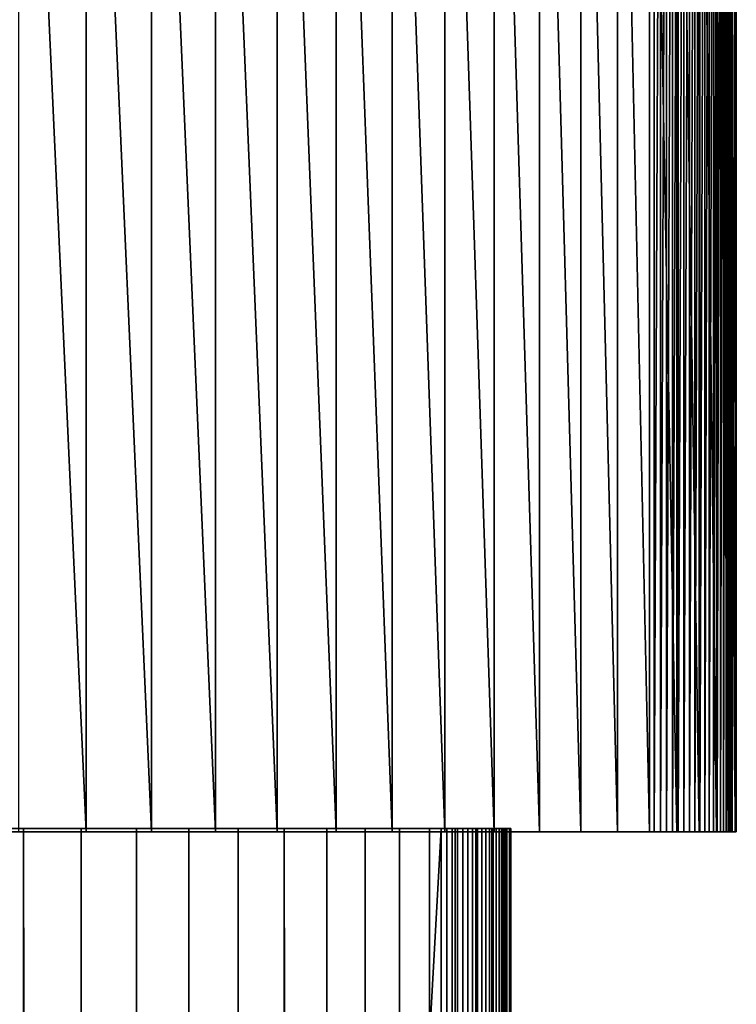
# Model space of a CAD drawing. Extents: x -0.4 to 0.4, y -0.1 to 12.1.
# Drawn here: x 0.3 to 0.4, y 11.7 to 11.9 of the extents above; entities that cross this region are included whole.
import ezdxf

# ---------------------------------------------------------------- set-up
doc = ezdxf.new("R2010")
doc.units = 0
doc.header["$MEASUREMENT"] = 0
doc.layers.get('0').update_dxf_attribs({"linetype": 'CONTINUOUS'})

msp = doc.modelspace()

# ---------------------------------------------------------------- linework, layer by layer
for points in [[(0.34685, 11.95551, 0.30576), (-0.3399, 11.95551, 0.30619), (-0.3399, 11.75844, 0.30619)], [(0.34685, 11.95551, 0.30576), (-0.3399, 11.75844, 0.30619), (0.34685, 11.75844, 0.30576)], [(0.2618, 11.95551, -0.30425), (0.27078, 11.95551, -0.30212), (0.27078, 11.75844, -0.30212)], [(0.2618, 11.95551, -0.30425), (0.27078, 11.75844, -0.30212), (0.2618, 11.75844, -0.30425)], [(0.27078, 11.95551, -0.30212), (0.27956, 11.95551, -0.2993), (0.27956, 11.75844, -0.2993)], [(0.27078, 11.95551, -0.30212), (0.27956, 11.75844, -0.2993), (0.27078, 11.75844, -0.30212)], [(0.27956, 11.95551, -0.2993), (0.28811, 11.75844, -0.29581), (0.27956, 11.75844, -0.2993)], [(0.27956, 11.95551, -0.2993), (0.28811, 11.95551, -0.29581), (0.28811, 11.75844, -0.29581)], [(0.28811, 11.95551, -0.29581), (0.29635, 11.95551, -0.29167), (0.29635, 11.75844, -0.29167)], [(0.28811, 11.95551, -0.29581), (0.29635, 11.75844, -0.29167), (0.28811, 11.75844, -0.29581)], [(0.29635, 11.95551, -0.29167), (0.30425, 11.95551, -0.28691), (0.30425, 11.75844, -0.28691)], [(0.29635, 11.95551, -0.29167), (0.30425, 11.75844, -0.28691), (0.29635, 11.75844, -0.29167)], [(0.30425, 11.95551, -0.28691), (0.31176, 11.95551, -0.28154), (0.31176, 11.75844, -0.28154)], [(0.30425, 11.95551, -0.28691), (0.31176, 11.75844, -0.28154), (0.30425, 11.75844, -0.28691)], [(0.31176, 11.95551, -0.28154), (0.31882, 11.95551, -0.27561), (0.31882, 11.75844, -0.27561)], [(0.31176, 11.95551, -0.28154), (0.31882, 11.75844, -0.27561), (0.31176, 11.75844, -0.28154)], [(0.31882, 11.95551, -0.27561), (0.32541, 11.95551, -0.26915), (0.32541, 11.75844, -0.26915)], [(0.31882, 11.95551, -0.27561), (0.32541, 11.75844, -0.26915), (0.31882, 11.75844, -0.27561)], [(0.32541, 11.95551, -0.26915), (0.33148, 11.95551, -0.2622), (0.33148, 11.75844, -0.2622)], [(0.32541, 11.95551, -0.26915), (0.33148, 11.75844, -0.2622), (0.32541, 11.75844, -0.26915)], [(0.33148, 11.95551, -0.2622), (0.33699, 11.95551, -0.2548), (0.33699, 11.75844, -0.2548)], [(0.33148, 11.95551, -0.2622), (0.33699, 11.75844, -0.2548), (0.33148, 11.75844, -0.2622)], [(0.33699, 11.95551, -0.2548), (0.34191, 11.95551, -0.24699), (0.34191, 11.75844, -0.24699)], [(0.33699, 11.95551, -0.2548), (0.34191, 11.75844, -0.24699), (0.33699, 11.75844, -0.2548)], [(0.34191, 11.95551, -0.24699), (0.34621, 11.95551, -0.23883), (0.34621, 11.75844, -0.23883)], [(0.34191, 11.95551, -0.24699), (0.34621, 11.75844, -0.23883), (0.34191, 11.75844, -0.24699)], [(0.34621, 11.95551, -0.23883), (0.34986, 11.95551, -0.23036), (0.34986, 11.75844, -0.23036)], [(0.34621, 11.95551, -0.23883), (0.34986, 11.75844, -0.23036), (0.34621, 11.75844, -0.23883)], [(0.34767, 11.95551, 0.30572), (0.34685, 11.95551, 0.30576), (0.34685, 11.75844, 0.30576)], [(0.34767, 11.95551, 0.30572), (0.34685, 11.75844, 0.30576), (0.34767, 11.75844, 0.30572)], [(0.34847, 11.95551, 0.3056), (0.34767, 11.95551, 0.30572), (0.34767, 11.75844, 0.30572)], [(0.34847, 11.95551, 0.3056), (0.34767, 11.75844, 0.30572), (0.34847, 11.75844, 0.3056)], [(0.34927, 11.95551, 0.30541), (0.34847, 11.95551, 0.3056), (0.34847, 11.75844, 0.3056)], [(0.34927, 11.95551, 0.30541), (0.34847, 11.75844, 0.3056), (0.34927, 11.75844, 0.30541)], [(0.35005, 11.95551, 0.30514), (0.34927, 11.95551, 0.30541), (0.34927, 11.75844, 0.30541)], [(0.35005, 11.95551, 0.30514), (0.34927, 11.75844, 0.30541), (0.35005, 11.75844, 0.30514)], [(0.34986, 11.95551, -0.23036), (0.35285, 11.95551, -0.22163), (0.35285, 11.75844, -0.22163)], [(0.34986, 11.95551, -0.23036), (0.35285, 11.75844, -0.22163), (0.34986, 11.75844, -0.23036)], [(0.35082, 11.95551, 0.30479), (0.35005, 11.95551, 0.30514), (0.35005, 11.75844, 0.30514)], [(0.35082, 11.95551, 0.30479), (0.35005, 11.75844, 0.30514), (0.35082, 11.75844, 0.30479)], [(0.35156, 11.95551, 0.30438), (0.35082, 11.95551, 0.30479), (0.35082, 11.75844, 0.30479)], [(0.35156, 11.95551, 0.30438), (0.35082, 11.75844, 0.30479), (0.35156, 11.75844, 0.30438)], [(0.35227, 11.95551, 0.30389), (0.35156, 11.95551, 0.30438), (0.35156, 11.75844, 0.30438)], [(0.35227, 11.95551, 0.30389), (0.35156, 11.75844, 0.30438), (0.35227, 11.75844, 0.30389)], [(0.35295, 11.95551, 0.30333), (0.35227, 11.95551, 0.30389), (0.35227, 11.75844, 0.30389)], [(0.35295, 11.95551, 0.30333), (0.35227, 11.75844, 0.30389), (0.35295, 11.75844, 0.30333)], [(0.35285, 11.95551, -0.22163), (0.35515, 11.95551, -0.21269), (0.35515, 11.75844, -0.21269)], [(0.35285, 11.95551, -0.22163), (0.35515, 11.75844, -0.21269), (0.35285, 11.75844, -0.22163)], [(0.35359, 11.95551, 0.30272), (0.35295, 11.95551, 0.30333), (0.35295, 11.75844, 0.30333)], [(0.35359, 11.95551, 0.30272), (0.35295, 11.75844, 0.30333), (0.35359, 11.75844, 0.30272)], [(0.35419, 11.95551, 0.30204), (0.35359, 11.95551, 0.30272), (0.35359, 11.75844, 0.30272)], [(0.35419, 11.95551, 0.30204), (0.35359, 11.75844, 0.30272), (0.35419, 11.75844, 0.30204)], [(0.35475, 11.95551, 0.3013), (0.35419, 11.95551, 0.30204), (0.35419, 11.75844, 0.30204)], [(0.35475, 11.95551, 0.3013), (0.35419, 11.75844, 0.30204), (0.35475, 11.75844, 0.3013)], [(0.35526, 11.95551, 0.30052), (0.35475, 11.95551, 0.3013), (0.35475, 11.75844, 0.3013)], [(0.35526, 11.95551, 0.30052), (0.35475, 11.75844, 0.3013), (0.35526, 11.75844, 0.30052)], [(0.35515, 11.95551, -0.21269), (0.35675, 11.95551, -0.20361), (0.35675, 11.75844, -0.20361)], [(0.35515, 11.95551, -0.21269), (0.35675, 11.75844, -0.20361), (0.35515, 11.75844, -0.21269)], [(0.35572, 11.95551, 0.29969), (0.35526, 11.95551, 0.30052), (0.35526, 11.75844, 0.30052)], [(0.35572, 11.95551, 0.29969), (0.35526, 11.75844, 0.30052), (0.35572, 11.75844, 0.29969)], [(0.35613, 11.95551, 0.29881), (0.35572, 11.95551, 0.29969), (0.35572, 11.75844, 0.29969)], [(0.35613, 11.95551, 0.29881), (0.35572, 11.75844, 0.29969), (0.35613, 11.75844, 0.29881)], [(0.35648, 11.95551, 0.2979), (0.35613, 11.95551, 0.29881), (0.35613, 11.75844, 0.29881)], [(0.35648, 11.95551, 0.2979), (0.35613, 11.75844, 0.29881), (0.35648, 11.75844, 0.2979)], [(0.35677, 11.95551, 0.29696), (0.35648, 11.95551, 0.2979), (0.35648, 11.75844, 0.2979)], [(0.35677, 11.95551, 0.29696), (0.35648, 11.75844, 0.2979), (0.35677, 11.75844, 0.29696)], [(0.35675, 11.95551, -0.20361), (0.35765, 11.95551, -0.19442), (0.35765, 11.75844, -0.19442)], [(0.35675, 11.95551, -0.20361), (0.35765, 11.75844, -0.19442), (0.35675, 11.75844, -0.20361)], [(0.35701, 11.95551, 0.29599), (0.35677, 11.95551, 0.29696), (0.35677, 11.75844, 0.29696)], [(0.35701, 11.95551, 0.29599), (0.35677, 11.75844, 0.29696), (0.35701, 11.75844, 0.29599)], [(0.35718, 11.95551, 0.29501), (0.35701, 11.95551, 0.29599), (0.35701, 11.75844, 0.29599)], [(0.35718, 11.95551, 0.29501), (0.35701, 11.75844, 0.29599), (0.35718, 11.75844, 0.29501)], [(0.35729, 11.95551, 0.29401), (0.35718, 11.95551, 0.29501), (0.35718, 11.75844, 0.29501)], [(0.35729, 11.95551, 0.29401), (0.35718, 11.75844, 0.29501), (0.35729, 11.75844, 0.29401)], [(0.35782, 11.95551, -0.1852), (0.35729, 11.95551, 0.29401), (0.35729, 11.75844, 0.29401)], [(0.35782, 11.95551, -0.1852), (0.35729, 11.75844, 0.29401), (0.35782, 11.75844, -0.1852)], [(0.35765, 11.95551, -0.19442), (0.35782, 11.95551, -0.1852), (0.35782, 11.75844, -0.1852)], [(0.35765, 11.95551, -0.19442), (0.35782, 11.75844, -0.1852), (0.35765, 11.75844, -0.19442)], [(0.34685, 11.75844, 0.30576), (-0.3399, 11.75844, 0.30619), (-0.31736, 11.75844, 0.28701)], [(0.28454, 11.75893, -0.26265), (-0.28412, 11.75893, -0.26767), (-0.33345, 11.75893, 0.27748)], [(-0.32396, 11.75893, 0.28662), (0.28454, 11.75893, -0.26265), (-0.33345, 11.75893, 0.27748)], [(0.32492, 11.75844, 0.28662), (-0.32219, 11.75844, 0.28469), (-0.32569, 11.75844, 0.27849)], [(0.32492, 11.75844, 0.28662), (-0.32569, 11.75844, 0.27849), (-0.28358, 11.75844, -0.26265)], [(-0.32396, 11.75893, 0.28662), (0.31832, 11.75893, 0.28701), (0.31906, 11.75893, 0.2869)], [(-0.32396, 11.75893, 0.28662), (0.31906, 11.75893, 0.2869), (0.32051, 11.75893, 0.28645)], [(-0.32396, 11.75893, 0.28662), (0.32051, 11.75893, 0.28645), (0.32316, 11.75893, 0.28469)], [(-0.32396, 11.75893, 0.28662), (0.32316, 11.75893, 0.28469), (0.32665, 11.75893, 0.27849)], [(-0.32396, 11.75893, 0.28662), (0.32665, 11.75893, 0.27849), (0.28454, 11.75893, -0.26265)], [(-0.32396, 0.24046, 0.28662), (0.31832, 0.24046, 0.28701), (0.31832, 11.75893, 0.28701)], [(-0.32396, 0.24046, 0.28662), (0.31832, 11.75893, 0.28701), (-0.32396, 11.75893, 0.28662)], [(0.32492, 11.75844, 0.28662), (-0.31954, 11.75844, 0.28645), (-0.32219, 11.75844, 0.28469)], [(0.32492, 11.75844, 0.28662), (-0.3181, 11.75844, 0.2869), (-0.31954, 11.75844, 0.28645)], [(0.32492, 11.75844, 0.28662), (-0.31736, 11.75844, 0.28701), (-0.3181, 11.75844, 0.2869)], [(0.34685, 11.75844, 0.30576), (-0.31736, 11.75844, 0.28701), (0.32492, 11.75844, 0.28662)], [(0.28454, 11.75893, -0.26265), (0.22069, 11.75893, -0.28589), (-0.28412, 11.75893, -0.26767)], [(-0.28358, 11.75844, -0.26265), (-0.21973, 11.75844, -0.28589), (0.28508, 11.75844, -0.26767)], [(-0.28358, 11.75844, -0.26265), (0.28508, 11.75844, -0.26767), (0.33442, 11.75844, 0.27748)], [(0.32492, 11.75844, 0.28662), (-0.28358, 11.75844, -0.26265), (0.33442, 11.75844, 0.27748)], [(-0.21973, 11.75844, -0.28589), (0.25378, 11.75844, -0.2819), (0.28508, 11.75844, -0.26767)], [(0.28454, 11.75893, -0.26265), (0.25443, 11.75893, -0.27927), (0.22069, 11.75893, -0.28589)], [(0.27078, 11.75844, -0.30212), (0.26199, 11.75844, -0.27927), (0.25378, 11.75844, -0.2819)], [(0.2618, 11.75844, -0.30425), (0.27078, 11.75844, -0.30212), (0.25378, 11.75844, -0.2819)], [(0.25378, 11.75844, -0.2819), (0.26199, 11.75844, -0.27927), (0.26998, 11.75844, -0.276)], [(0.25378, 11.75844, -0.2819), (0.26998, 11.75844, -0.276), (0.28508, 11.75844, -0.26767)], [(0.27013, 11.75893, -0.27213), (0.26242, 11.75893, -0.276), (0.25443, 11.75893, -0.27927)], [(0.28454, 11.75893, -0.26265), (0.27013, 11.75893, -0.27213), (0.25443, 11.75893, -0.27927)], [(0.26242, 0.24046, -0.276), (0.25443, 0.24046, -0.27927), (0.25443, 11.75893, -0.27927)], [(0.26242, 0.24046, -0.276), (0.25443, 11.75893, -0.27927), (0.26242, 11.75893, -0.276)], [(0.27956, 11.75844, -0.2993), (0.26998, 11.75844, -0.276), (0.26199, 11.75844, -0.27927)], [(0.27078, 11.75844, -0.30212), (0.27956, 11.75844, -0.2993), (0.26199, 11.75844, -0.27927)], [(0.27013, 0.24046, -0.27213), (0.26242, 0.24046, -0.276), (0.26242, 11.75893, -0.276)], [(0.27013, 0.24046, -0.27213), (0.26242, 11.75893, -0.276), (0.27013, 11.75893, -0.27213)], [(0.28811, 11.75844, -0.29581), (0.27769, 11.75844, -0.27213), (0.26998, 11.75844, -0.276)], [(0.27956, 11.75844, -0.2993), (0.28811, 11.75844, -0.29581), (0.26998, 11.75844, -0.276)], [(0.26998, 11.75844, -0.276), (0.27769, 11.75844, -0.27213), (0.28508, 11.75844, -0.26767)], [(0.28454, 11.75893, -0.26265), (0.27752, 11.75893, -0.26767), (0.27013, 11.75893, -0.27213)], [(0.27752, 0.24046, -0.26767), (0.27013, 0.24046, -0.27213), (0.27013, 11.75893, -0.27213)], [(0.27752, 0.24046, -0.26767), (0.27013, 11.75893, -0.27213), (0.27752, 11.75893, -0.26767)], [(0.28454, 0.24046, -0.26265), (0.27752, 0.24046, -0.26767), (0.27752, 11.75893, -0.26767)], [(0.28454, 0.24046, -0.26265), (0.27752, 11.75893, -0.26767), (0.28454, 11.75893, -0.26265)], [(0.29635, 11.75844, -0.29167), (0.28508, 11.75844, -0.26767), (0.27769, 11.75844, -0.27213)], [(0.28811, 11.75844, -0.29581), (0.29635, 11.75844, -0.29167), (0.27769, 11.75844, -0.27213)], [(0.29731, 11.75893, -0.25107), (0.29115, 11.75893, -0.25711), (0.28454, 11.75893, -0.26265)], [(0.30814, 11.75893, -0.23764), (0.29731, 11.75893, -0.25107), (0.28454, 11.75893, -0.26265)], [(0.32297, 11.75893, -0.20662), (0.30814, 11.75893, -0.23764), (0.28454, 11.75893, -0.26265)], [(0.32665, 11.75893, 0.27849), (0.32297, 11.75893, -0.20662), (0.28454, 11.75893, -0.26265)], [(0.29115, 0.24046, -0.25711), (0.28454, 0.24046, -0.26265), (0.28454, 11.75893, -0.26265)], [(0.29115, 0.24046, -0.25711), (0.28454, 11.75893, -0.26265), (0.29115, 11.75893, -0.25711)], [(0.30425, 11.75844, -0.28691), (0.2921, 11.75844, -0.26265), (0.28508, 11.75844, -0.26767)], [(0.29635, 11.75844, -0.29167), (0.30425, 11.75844, -0.28691), (0.28508, 11.75844, -0.26767)], [(0.28508, 11.75844, -0.26767), (0.2921, 11.75844, -0.26265), (0.29871, 11.75844, -0.25711)], [(0.28508, 11.75844, -0.26767), (0.29871, 11.75844, -0.25711), (0.31054, 11.75844, -0.24456)], [(0.28508, 11.75844, -0.26767), (0.31054, 11.75844, -0.24456), (0.32774, 11.75844, -0.21478)], [(0.28508, 11.75844, -0.26767), (0.32774, 11.75844, -0.21478), (0.33442, 11.75844, 0.27748)], [(0.29731, 0.24046, -0.25107), (0.29115, 0.24046, -0.25711), (0.29115, 11.75893, -0.25711)], [(0.29731, 0.24046, -0.25107), (0.29115, 11.75893, -0.25711), (0.29731, 11.75893, -0.25107)], [(0.31176, 11.75844, -0.28154), (0.29871, 11.75844, -0.25711), (0.2921, 11.75844, -0.26265)], [(0.30425, 11.75844, -0.28691), (0.31176, 11.75844, -0.28154), (0.2921, 11.75844, -0.26265)], [(0.30814, 11.75893, -0.23764), (0.30299, 11.75893, -0.24456), (0.29731, 11.75893, -0.25107)], [(0.30299, 0.24046, -0.24456), (0.29731, 0.24046, -0.25107), (0.29731, 11.75893, -0.25107)], [(0.30299, 0.24046, -0.24456), (0.29731, 11.75893, -0.25107), (0.30299, 11.75893, -0.24456)], [(0.31882, 11.75844, -0.27561), (0.30487, 11.75844, -0.25107), (0.29871, 11.75844, -0.25711)], [(0.31176, 11.75844, -0.28154), (0.31882, 11.75844, -0.27561), (0.29871, 11.75844, -0.25711)], [(0.29871, 11.75844, -0.25711), (0.30487, 11.75844, -0.25107), (0.31054, 11.75844, -0.24456)], [(0.30814, 0.24046, -0.23764), (0.30299, 0.24046, -0.24456), (0.30299, 11.75893, -0.24456)], [(0.30814, 0.24046, -0.23764), (0.30299, 11.75893, -0.24456), (0.30814, 11.75893, -0.23764)], [(0.32541, 11.75844, -0.26915), (0.31054, 11.75844, -0.24456), (0.30487, 11.75844, -0.25107)], [(0.31882, 11.75844, -0.27561), (0.32541, 11.75844, -0.26915), (0.30487, 11.75844, -0.25107)], [(0.31676, 11.75893, -0.22271), (0.31274, 11.75893, -0.23034), (0.30814, 11.75893, -0.23764)], [(0.32297, 11.75893, -0.20662), (0.31676, 11.75893, -0.22271), (0.30814, 11.75893, -0.23764)], [(0.31274, 0.24046, -0.23034), (0.30814, 0.24046, -0.23764), (0.30814, 11.75893, -0.23764)], [(0.31274, 0.24046, -0.23034), (0.30814, 11.75893, -0.23764), (0.31274, 11.75893, -0.23034)], [(0.33148, 11.75844, -0.2622), (0.3157, 11.75844, -0.23764), (0.31054, 11.75844, -0.24456)], [(0.32541, 11.75844, -0.26915), (0.33148, 11.75844, -0.2622), (0.31054, 11.75844, -0.24456)], [(0.31054, 11.75844, -0.24456), (0.3157, 11.75844, -0.23764), (0.3203, 11.75844, -0.23034)], [(0.31054, 11.75844, -0.24456), (0.3203, 11.75844, -0.23034), (0.32774, 11.75844, -0.21478)], [(0.31676, 0.24046, -0.22271), (0.31274, 0.24046, -0.23034), (0.31274, 11.75893, -0.23034)], [(0.31676, 0.24046, -0.22271), (0.31274, 11.75893, -0.23034), (0.31676, 11.75893, -0.22271)], [(0.33699, 11.75844, -0.2548), (0.3203, 11.75844, -0.23034), (0.3157, 11.75844, -0.23764)], [(0.33148, 11.75844, -0.2622), (0.33699, 11.75844, -0.2548), (0.3157, 11.75844, -0.23764)], [(0.32297, 11.75893, -0.20662), (0.32018, 11.75893, -0.21478), (0.31676, 11.75893, -0.22271)], [(0.32018, 0.24046, -0.21478), (0.31676, 0.24046, -0.22271), (0.31676, 11.75893, -0.22271)], [(0.32018, 0.24046, -0.21478), (0.31676, 11.75893, -0.22271), (0.32018, 11.75893, -0.21478)], [(0.31832, 0.24046, 0.28701), (0.31906, 0.24046, 0.2869), (0.31906, 11.75893, 0.2869)], [(0.31832, 0.24046, 0.28701), (0.31906, 11.75893, 0.2869), (0.31832, 11.75893, 0.28701)], [(0.31906, 11.75893, 0.2869), (0.31979, 11.75893, 0.28671), (0.32051, 11.75893, 0.28645)], [(0.31906, 0.24046, 0.2869), (0.31979, 0.24046, 0.28671), (0.31979, 11.75893, 0.28671)], [(0.31906, 0.24046, 0.2869), (0.31979, 11.75893, 0.28671), (0.31906, 11.75893, 0.2869)], [(0.31979, 0.24046, 0.28671), (0.32051, 0.24046, 0.28645), (0.32051, 11.75893, 0.28645)], [(0.31979, 0.24046, 0.28671), (0.32051, 11.75893, 0.28645), (0.31979, 11.75893, 0.28671)], [(0.32297, 0.24046, -0.20662), (0.32018, 0.24046, -0.21478), (0.32018, 11.75893, -0.21478)], [(0.32297, 0.24046, -0.20662), (0.32018, 11.75893, -0.21478), (0.32297, 11.75893, -0.20662)], [(0.34191, 11.75844, -0.24699), (0.32432, 11.75844, -0.22271), (0.3203, 11.75844, -0.23034)], [(0.33699, 11.75844, -0.2548), (0.34191, 11.75844, -0.24699), (0.3203, 11.75844, -0.23034)], [(0.3203, 11.75844, -0.23034), (0.32432, 11.75844, -0.22271), (0.32774, 11.75844, -0.21478)], [(0.32051, 11.75893, 0.28645), (0.32121, 11.75893, 0.28611), (0.32188, 11.75893, 0.28571)], [(0.32051, 11.75893, 0.28645), (0.32188, 11.75893, 0.28571), (0.32316, 11.75893, 0.28469)], [(0.32051, 0.24046, 0.28645), (0.32121, 0.24046, 0.28611), (0.32121, 11.75893, 0.28611)], [(0.32051, 0.24046, 0.28645), (0.32121, 11.75893, 0.28611), (0.32051, 11.75893, 0.28645)], [(0.32121, 0.24046, 0.28611), (0.32188, 0.24046, 0.28571), (0.32188, 11.75893, 0.28571)], [(0.32121, 0.24046, 0.28611), (0.32188, 11.75893, 0.28571), (0.32121, 11.75893, 0.28611)], [(0.32188, 11.75893, 0.28571), (0.32253, 11.75893, 0.28523), (0.32316, 11.75893, 0.28469)], [(0.32188, 0.24046, 0.28571), (0.32253, 0.24046, 0.28523), (0.32253, 11.75893, 0.28523)], [(0.32188, 0.24046, 0.28571), (0.32253, 11.75893, 0.28523), (0.32188, 11.75893, 0.28571)], [(0.32253, 0.24046, 0.28523), (0.32316, 0.24046, 0.28469), (0.32316, 11.75893, 0.28469)], [(0.32253, 0.24046, 0.28523), (0.32316, 11.75893, 0.28469), (0.32253, 11.75893, 0.28523)], [(0.32662, 11.75893, -0.18977), (0.32512, 11.75893, -0.19826), (0.32297, 11.75893, -0.20662)], [(0.32763, 11.75893, -0.17255), (0.32662, 11.75893, -0.18977), (0.32297, 11.75893, -0.20662)], [(0.32665, 11.75893, 0.27849), (0.32763, 11.75893, -0.17255), (0.32297, 11.75893, -0.20662)], [(0.32512, 0.24046, -0.19826), (0.32297, 0.24046, -0.20662), (0.32297, 11.75893, -0.20662)], [(0.32512, 0.24046, -0.19826), (0.32297, 11.75893, -0.20662), (0.32512, 11.75893, -0.19826)], [(0.32316, 11.75893, 0.28469), (0.32374, 11.75893, 0.28409), (0.32429, 11.75893, 0.28343)], [(0.32316, 11.75893, 0.28469), (0.32429, 11.75893, 0.28343), (0.32527, 11.75893, 0.28196)], [(0.32316, 11.75893, 0.28469), (0.32527, 11.75893, 0.28196), (0.32665, 11.75893, 0.27849)], [(0.32316, 0.24046, 0.28469), (0.32374, 0.24046, 0.28409), (0.32374, 11.75893, 0.28409)], [(0.32316, 0.24046, 0.28469), (0.32374, 11.75893, 0.28409), (0.32316, 11.75893, 0.28469)], [(0.32374, 0.24046, 0.28409), (0.32429, 0.24046, 0.28343), (0.32429, 11.75893, 0.28343)], [(0.32374, 0.24046, 0.28409), (0.32429, 11.75893, 0.28343), (0.32374, 11.75893, 0.28409)], [(0.32429, 11.75893, 0.28343), (0.3248, 11.75893, 0.28272), (0.32527, 11.75893, 0.28196)], [(0.32429, 0.24046, 0.28343), (0.3248, 0.24046, 0.28272), (0.3248, 11.75893, 0.28272)], [(0.32429, 0.24046, 0.28343), (0.3248, 11.75893, 0.28272), (0.32429, 11.75893, 0.28343)], [(0.34191, 11.75844, -0.24699), (0.34621, 11.75844, -0.23883), (0.32432, 11.75844, -0.22271)], [(0.34621, 11.75844, -0.23883), (0.32774, 11.75844, -0.21478), (0.32432, 11.75844, -0.22271)], [(0.3248, 0.24046, 0.28272), (0.32527, 0.24046, 0.28195), (0.32527, 11.75893, 0.28196)], [(0.3248, 0.24046, 0.28272), (0.32527, 11.75893, 0.28196), (0.3248, 11.75893, 0.28272)], [(0.34767, 11.75844, 0.30572), (0.34685, 11.75844, 0.30576), (0.32492, 11.75844, 0.28662)], [(0.34767, 11.75844, 0.30572), (0.32492, 11.75844, 0.28662), (0.32568, 11.75844, 0.28658)], [(0.32644, 11.75844, 0.28647), (0.32568, 11.75844, 0.28658), (0.32492, 11.75844, 0.28662)], [(0.32719, 11.75844, 0.28629), (0.32644, 11.75844, 0.28647), (0.32492, 11.75844, 0.28662)], [(0.32863, 11.75844, 0.28571), (0.32719, 11.75844, 0.28629), (0.32492, 11.75844, 0.28662)], [(0.33123, 11.75844, 0.28377), (0.32863, 11.75844, 0.28571), (0.32492, 11.75844, 0.28662)], [(0.33442, 11.75844, 0.27748), (0.33123, 11.75844, 0.28377), (0.32492, 11.75844, 0.28662)], [(0.32662, 0.24046, -0.18977), (0.32512, 0.24046, -0.19826), (0.32512, 11.75893, -0.19826)], [(0.32662, 0.24046, -0.18977), (0.32512, 11.75893, -0.19826), (0.32662, 11.75893, -0.18977)], [(0.32527, 11.75893, 0.28196), (0.32569, 11.75893, 0.28115), (0.32606, 11.75893, 0.2803)], [(0.32527, 11.75893, 0.28196), (0.32606, 11.75893, 0.2803), (0.32665, 11.75893, 0.27849)], [(0.32527, 0.24046, 0.28195), (0.32569, 0.24046, 0.28115), (0.32569, 11.75893, 0.28115)], [(0.32527, 0.24046, 0.28195), (0.32569, 11.75893, 0.28115), (0.32527, 11.75893, 0.28196)], [(0.34847, 11.75844, 0.3056), (0.34767, 11.75844, 0.30572), (0.32568, 11.75844, 0.28658)], [(0.34847, 11.75844, 0.3056), (0.32568, 11.75844, 0.28658), (0.32644, 11.75844, 0.28647)], [(0.32569, 0.24046, 0.28115), (0.32606, 0.24046, 0.2803), (0.32606, 11.75893, 0.2803)], [(0.32569, 0.24046, 0.28115), (0.32606, 11.75893, 0.2803), (0.32569, 11.75893, 0.28115)], [(0.32606, 11.75893, 0.2803), (0.32638, 11.75893, 0.27941), (0.32665, 11.75893, 0.27849)], [(0.32606, 0.24046, 0.2803), (0.32638, 0.24046, 0.27941), (0.32638, 11.75893, 0.27941)], [(0.32606, 0.24046, 0.2803), (0.32638, 11.75893, 0.27941), (0.32606, 11.75893, 0.2803)], [(0.32638, 0.24046, 0.27941), (0.32665, 0.24046, 0.27849), (0.32665, 11.75893, 0.27849)], [(0.32638, 0.24046, 0.27941), (0.32665, 11.75893, 0.27849), (0.32638, 11.75893, 0.27941)], [(0.34927, 11.75844, 0.30541), (0.34847, 11.75844, 0.3056), (0.32644, 11.75844, 0.28647)], [(0.34927, 11.75844, 0.30541), (0.32644, 11.75844, 0.28647), (0.32719, 11.75844, 0.28629)], [(0.32763, 11.75893, -0.17255), (0.32746, 11.75893, -0.18118), (0.32662, 11.75893, -0.18977)], [(0.32746, 0.24046, -0.18118), (0.32662, 0.24046, -0.18977), (0.32662, 11.75893, -0.18977)], [(0.32746, 0.24046, -0.18118), (0.32662, 11.75893, -0.18977), (0.32746, 11.75893, -0.18118)], [(0.32665, 11.75893, 0.27849), (0.32687, 11.75893, 0.27755), (0.32702, 11.75893, 0.2766)], [(0.32665, 11.75893, 0.27849), (0.32702, 11.75893, 0.2766), (0.32763, 11.75893, -0.17255)], [(0.32665, 0.24046, 0.27849), (0.32687, 0.24046, 0.27755), (0.32687, 11.75893, 0.27755)], [(0.32665, 0.24046, 0.27849), (0.32687, 11.75893, 0.27755), (0.32665, 11.75893, 0.27849)], [(0.32687, 0.24046, 0.27755), (0.32702, 0.24046, 0.2766), (0.32702, 11.75893, 0.2766)], [(0.32687, 0.24046, 0.27755), (0.32702, 11.75893, 0.2766), (0.32687, 11.75893, 0.27755)], [(0.32702, 11.75893, 0.2766), (0.32712, 11.75893, 0.27562), (0.32763, 11.75893, -0.17255)], [(0.32702, 0.24046, 0.2766), (0.32712, 0.24046, 0.27562), (0.32712, 11.75893, 0.27562)], [(0.32702, 0.24046, 0.2766), (0.32712, 11.75893, 0.27562), (0.32702, 11.75893, 0.2766)], [(0.32712, 0.24046, 0.27562), (0.32763, 0.24046, -0.17255), (0.32763, 11.75893, -0.17255)], [(0.32712, 0.24046, 0.27562), (0.32763, 11.75893, -0.17255), (0.32712, 11.75893, 0.27562)], [(0.35005, 11.75844, 0.30514), (0.34927, 11.75844, 0.30541), (0.32719, 11.75844, 0.28629)], [(0.35005, 11.75844, 0.30514), (0.32719, 11.75844, 0.28629), (0.32792, 11.75844, 0.28604)], [(0.32863, 11.75844, 0.28571), (0.32792, 11.75844, 0.28604), (0.32719, 11.75844, 0.28629)], [(0.32763, 0.24046, -0.17255), (0.32746, 0.24046, -0.18118), (0.32746, 11.75893, -0.18118)], [(0.32763, 0.24046, -0.17255), (0.32746, 11.75893, -0.18118), (0.32763, 11.75893, -0.17255)], [(0.34986, 11.75844, -0.23036), (0.33053, 11.75844, -0.20662), (0.32774, 11.75844, -0.21478)], [(0.34621, 11.75844, -0.23883), (0.34986, 11.75844, -0.23036), (0.32774, 11.75844, -0.21478)], [(0.32774, 11.75844, -0.21478), (0.33053, 11.75844, -0.20662), (0.33268, 11.75844, -0.19826)], [(0.32774, 11.75844, -0.21478), (0.33268, 11.75844, -0.19826), (0.33502, 11.75844, -0.18118)], [(0.32774, 11.75844, -0.21478), (0.33502, 11.75844, -0.18118), (0.33442, 11.75844, 0.27748)], [(0.35082, 11.75844, 0.30479), (0.35005, 11.75844, 0.30514), (0.32792, 11.75844, 0.28604)], [(0.35082, 11.75844, 0.30479), (0.32792, 11.75844, 0.28604), (0.32863, 11.75844, 0.28571)], [(0.35156, 11.75844, 0.30438), (0.35082, 11.75844, 0.30479), (0.32863, 11.75844, 0.28571)], [(0.35156, 11.75844, 0.30438), (0.32863, 11.75844, 0.28571), (0.32932, 11.75844, 0.28532)], [(0.32999, 11.75844, 0.28487), (0.32932, 11.75844, 0.28532), (0.32863, 11.75844, 0.28571)], [(0.33123, 11.75844, 0.28377), (0.32999, 11.75844, 0.28487), (0.32863, 11.75844, 0.28571)], [(0.35227, 11.75844, 0.30389), (0.35156, 11.75844, 0.30438), (0.32932, 11.75844, 0.28532)], [(0.35227, 11.75844, 0.30389), (0.32932, 11.75844, 0.28532), (0.32999, 11.75844, 0.28487)], [(0.35295, 11.75844, 0.30333), (0.35227, 11.75844, 0.30389), (0.32999, 11.75844, 0.28487)], [(0.35295, 11.75844, 0.30333), (0.32999, 11.75844, 0.28487), (0.33063, 11.75844, 0.28435)], [(0.33123, 11.75844, 0.28377), (0.33063, 11.75844, 0.28435), (0.32999, 11.75844, 0.28487)], [(0.35285, 11.75844, -0.22163), (0.33268, 11.75844, -0.19826), (0.33053, 11.75844, -0.20662)], [(0.34986, 11.75844, -0.23036), (0.35285, 11.75844, -0.22163), (0.33053, 11.75844, -0.20662)], [(0.35359, 11.75844, 0.30272), (0.35295, 11.75844, 0.30333), (0.33063, 11.75844, 0.28435)], [(0.35359, 11.75844, 0.30272), (0.33063, 11.75844, 0.28435), (0.33123, 11.75844, 0.28377)], [(0.35419, 11.75844, 0.30204), (0.35359, 11.75844, 0.30272), (0.33123, 11.75844, 0.28377)], [(0.35419, 11.75844, 0.30204), (0.33123, 11.75844, 0.28377), (0.33179, 11.75844, 0.28313)], [(0.33231, 11.75844, 0.28245), (0.33179, 11.75844, 0.28313), (0.33123, 11.75844, 0.28377)], [(0.33322, 11.75844, 0.28093), (0.33231, 11.75844, 0.28245), (0.33123, 11.75844, 0.28377)], [(0.33442, 11.75844, 0.27748), (0.33322, 11.75844, 0.28093), (0.33123, 11.75844, 0.28377)], [(0.35475, 11.75844, 0.3013), (0.35419, 11.75844, 0.30204), (0.33179, 11.75844, 0.28313)], [(0.35475, 11.75844, 0.3013), (0.33179, 11.75844, 0.28313), (0.33231, 11.75844, 0.28245)], [(0.35526, 11.75844, 0.30052), (0.35475, 11.75844, 0.3013), (0.33231, 11.75844, 0.28245)], [(0.35526, 11.75844, 0.30052), (0.33231, 11.75844, 0.28245), (0.33279, 11.75844, 0.28171)], [(0.33322, 11.75844, 0.28093), (0.33279, 11.75844, 0.28171), (0.33231, 11.75844, 0.28245)], [(0.35515, 11.75844, -0.21269), (0.33418, 11.75844, -0.18977), (0.33268, 11.75844, -0.19826)], [(0.35285, 11.75844, -0.22163), (0.35515, 11.75844, -0.21269), (0.33268, 11.75844, -0.19826)], [(0.33268, 11.75844, -0.19826), (0.33418, 11.75844, -0.18977), (0.33502, 11.75844, -0.18118)], [(0.35572, 11.75844, 0.29969), (0.35526, 11.75844, 0.30052), (0.33279, 11.75844, 0.28171)], [(0.35572, 11.75844, 0.29969), (0.33279, 11.75844, 0.28171), (0.33322, 11.75844, 0.28093)], [(0.35613, 11.75844, 0.29881), (0.35572, 11.75844, 0.29969), (0.33322, 11.75844, 0.28093)], [(0.35613, 11.75844, 0.29881), (0.33322, 11.75844, 0.28093), (0.3336, 11.75844, 0.28012)], [(0.33393, 11.75844, 0.27927), (0.3336, 11.75844, 0.28012), (0.33322, 11.75844, 0.28093)], [(0.33442, 11.75844, 0.27748), (0.33393, 11.75844, 0.27927), (0.33322, 11.75844, 0.28093)], [(0.35648, 11.75844, 0.2979), (0.35613, 11.75844, 0.29881), (0.3336, 11.75844, 0.28012)], [(0.35648, 11.75844, 0.2979), (0.3336, 11.75844, 0.28012), (0.33393, 11.75844, 0.27927)], [(0.35677, 11.75844, 0.29696), (0.35648, 11.75844, 0.2979), (0.33393, 11.75844, 0.27927)], [(0.35677, 11.75844, 0.29696), (0.33393, 11.75844, 0.27927), (0.3342, 11.75844, 0.27839)], [(0.33442, 11.75844, 0.27748), (0.3342, 11.75844, 0.27839), (0.33393, 11.75844, 0.27927)], [(0.35675, 11.75844, -0.20361), (0.33502, 11.75844, -0.18118), (0.33418, 11.75844, -0.18977)], [(0.35515, 11.75844, -0.21269), (0.35675, 11.75844, -0.20361), (0.33418, 11.75844, -0.18977)], [(0.35701, 11.75844, 0.29599), (0.35677, 11.75844, 0.29696), (0.3342, 11.75844, 0.27839)], [(0.35701, 11.75844, 0.29599), (0.3342, 11.75844, 0.27839), (0.33442, 11.75844, 0.27748)], [(0.35718, 11.75844, 0.29501), (0.35701, 11.75844, 0.29599), (0.33442, 11.75844, 0.27748)], [(0.35718, 11.75844, 0.29501), (0.33442, 11.75844, 0.27748), (0.33458, 11.75844, 0.27656)], [(0.33468, 11.75844, 0.27562), (0.33458, 11.75844, 0.27656), (0.33442, 11.75844, 0.27748)], [(0.33502, 11.75844, -0.18118), (0.33468, 11.75844, 0.27562), (0.33442, 11.75844, 0.27748)], [(0.35729, 11.75844, 0.29401), (0.35718, 11.75844, 0.29501), (0.33458, 11.75844, 0.27656)], [(0.35729, 11.75844, 0.29401), (0.33458, 11.75844, 0.27656), (0.33468, 11.75844, 0.27562)], [(0.35782, 11.75844, -0.1852), (0.35729, 11.75844, 0.29401), (0.33468, 11.75844, 0.27562)], [(0.35782, 11.75844, -0.1852), (0.33468, 11.75844, 0.27562), (0.33518, 11.75844, -0.17255)], [(0.33502, 11.75844, -0.18118), (0.33518, 11.75844, -0.17255), (0.33468, 11.75844, 0.27562)], [(0.35765, 11.75844, -0.19442), (0.33518, 11.75844, -0.17255), (0.33502, 11.75844, -0.18118)], [(0.35675, 11.75844, -0.20361), (0.35765, 11.75844, -0.19442), (0.33502, 11.75844, -0.18118)], [(0.35765, 11.75844, -0.19442), (0.35782, 11.75844, -0.1852), (0.33518, 11.75844, -0.17255)]]:
    msp.add_3dface(points)

doc.saveas('drawing.dxf')
